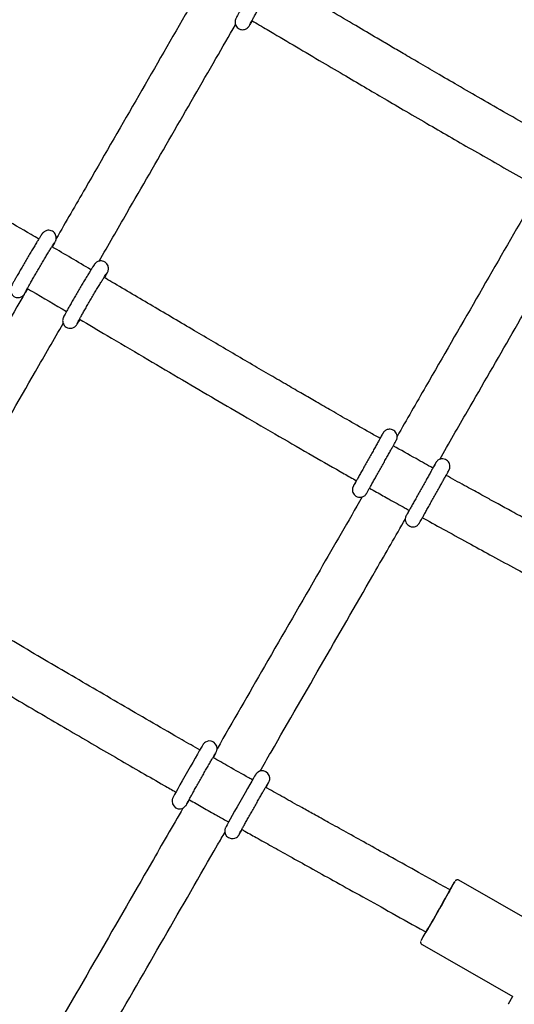
# Model space of a CAD drawing. Units: millimetres. Extents: x 0.084 to 0.351, y 0.011 to 0.273.
# Drawn here: x 0.167 to 0.17, y 0.072 to 0.078 of the extents above; entities that cross this region are included whole.
import ezdxf

# ---------------------------------------------------------------- set-up
doc = ezdxf.new("R2010")
doc.units = ezdxf.units.MM
doc.layers.add('FORMAT', color=7, linetype='Continuous')
doc.styles.add('SLDTEXTSTYLE1', font='TXT', dxfattribs={"width": 0.75})
doc.dimstyles.new('SLDDIMSTYLE0', dxfattribs={"dimtxt": 0.0035, "dimasz": 0.003302, "dimexe": 0, "dimexo": 0.0625, "dimgap": 0.000875, "dimtad": 1, "dimlfac": 50, "dimrnd": 1e-09, "dimzin": 12, "dimdsep": 46, "dimtxsty": 'SLDTEXTSTYLE1', "dimsah": 1, "dimcen": 0.09, "dimadec": 0, "dimazin": 3, "dimtfac": 1, "dimtofl": 0, "dimtmove": 0, "dimatfit": 3, "dimfxl": 1, "dimfrac": 2, "dimtolj": 1, "dimtzin": 12, "dimarcsym": 0})

# ---------------------------------------------------------------- blocks, each defined once
blk = doc.blocks.new('_D')
at = {"layer": 'FORMAT', "color": 7, "transparency": 16777216}
for p, q in [((0.1972484664288925, 0.2703447911664068), (0.0872396235977826, 0.2703447911664068)), ((0.0882396235977826, 0.2703447911664068), (0.08823962359778262, 0.0111831958608444)), ((0.1469662664288925, 0.0111831958608444), (0.08723962359778262, 0.0111831958608444))]:
    blk.add_line(p, q, dxfattribs=at)
for points in [[(0.0882396235977826, 0.2703447911664068), (0.08773162359778261, 0.2670427911664067), (0.0887476235977826, 0.2670427911664067)], [(0.08823962359778262, 0.0111831958608444), (0.08874762359778261, 0.0144851958608444), (0.08773162359778262, 0.0144851958608444)]]:
    blk.add_solid(points, dxfattribs=at)
at = {"layer": 'FORMAT', "color": 7, "transparency": 16777216, "char_height": 0.0035, "attachment_point": 1, "rotation": 90.00000000000041, "style": 'SLDTEXTSTYLE1'}
for s, insert in [('m', (0.08372788668320369, 0.1396983038705761)), ('12,96', (0.08372788668320377, 0.1280608033833082))]:
    blk.add_mtext(s, dxfattribs=dict(at, insert=insert))
blk = doc.blocks.new('_D_1')
at = {"layer": 'FORMAT', "color": 7, "transparency": 16777216}
for p, q in [((0.1972484664288931, 0.2403447911664062), (0.09923962359778254, 0.2403447911664062)), ((0.1002396235977825, 0.03915874425050352), (0.1002396235977825, 0.2403447911664062)), ((0.1441209028663175, 0.03915874425050352), (0.09923962359778254, 0.03915874425050352))]:
    blk.add_line(p, q, dxfattribs=at)
for points in [[(0.1002396235977825, 0.2403447911664062), (0.09973162359778255, 0.2370427911664062), (0.1007476235977825, 0.2370427911664062)], [(0.1002396235977825, 0.03915874425050352), (0.1007476235977825, 0.04246074425050352), (0.09973162359778255, 0.04246074425050352)]]:
    blk.add_solid(points, dxfattribs=at)
at = {"layer": 'FORMAT', "color": 7, "transparency": 16777216, "char_height": 0.0035, "attachment_point": 1, "rotation": 90, "style": 'SLDTEXTSTYLE1'}
for s, insert in [('m', (0.09572788668320367, 0.1396983038705761)), ('10,06', (0.09572788668320367, 0.1280608033833082))]:
    blk.add_mtext(s, dxfattribs=dict(at, insert=insert))
blk = doc.blocks.new('_D_3')
at = {"layer": 'FORMAT', "color": 7, "transparency": 16777216}
for p, q in [((0.1440228091940384, 0.04127414752734609), (0.1440228091940384, 0.2598014965232986)), ((0.3219941321749961, 0.1406577610166004), (0.3219941321749961, 0.2598014965232986)), ((0.3219941321749961, 0.2588014965232986), (0.1440228091940384, 0.2588014965232986))]:
    blk.add_line(p, q, dxfattribs=at)
for points in [[(0.1440228091940384, 0.2588014965232986), (0.1473248091940384, 0.2582934965232986), (0.1473248091940384, 0.2593094965232986)], [(0.3219941321749961, 0.2588014965232986), (0.3186921321749961, 0.2593094965232986), (0.3186921321749961, 0.2582934965232986)]]:
    blk.add_solid(points, dxfattribs=at)
at = {"layer": 'FORMAT', "color": 7, "transparency": 16777216, "char_height": 0.0035, "attachment_point": 1, "style": 'SLDTEXTSTYLE1'}
for s, insert in [('8,90', (0.2514309776195143, 0.2633132334378775)), ('m', (0.2604823666804288, 0.2633132334378774))]:
    blk.add_mtext(s, dxfattribs=dict(at, insert=insert))

msp = doc.modelspace()

# ---------------------------------------------------------------- linework, layer by layer
at = {"color": 7, "linetype": 'Continuous', "lineweight": 25}
for p, q in [((0.1707197484440812, 0.07208338276025819), (0.1701202139048677, 0.07242664673225202)), ((0.1700609287487683, 0.07236266557612095), (0.1700198011514432, 0.07238559586124428)), ((0.1698639717387105, 0.07210610132797508), (0.1699019195991569, 0.07208494387369983)), ((0.1698767461740499, 0.0720014133092354), (0.1704765608225252, 0.07165798896046338)), ((0.1704747468502106, 0.07165902755173893), (0.1704458861505832, 0.07160903935364232)), ((0.1704458861505832, 0.07160903935364232), (0.1704452157056343, 0.07160782711686337))]:
    msp.add_line(p, q, dxfattribs=at)
at = {"color": 7, "linetype": 'Continuous', "lineweight": 25, "flags": 128}
for points in [[(0.1684965586815575, 0.07323621625234682), (0.1685000607344267, 0.07324255047782616), (0.1685083953538972, 0.07325780367554661), (0.1685140874766466, 0.07326847568197505), (0.1685161988327251, 0.07327264183777285), (0.1685180682507198, 0.07327676860249369), (0.1685191411571275, 0.07327959340617442), (0.1685205227769178, 0.07328426680413486), (0.1685219537944219, 0.07329525144292506), (0.1685196319438455, 0.0733113056554363), (0.1685119976471126, 0.07332617775266517), (0.168500025128405, 0.07333761169209477), (0.1684829168137658, 0.073345019976268), (0.1684682329610682, 0.07334610045925356), (0.1684560902203301, 0.07334365970316842), (0.1684464509194601, 0.07333925655629726), (0.1684393038530929, 0.07333412971673724), (0.1684347395555278, 0.0733296770321781), (0.168432575189696, 0.07332712181617625), (0.1684312078379651, 0.07332532480851474), (0.1684298718735559, 0.07332342206608691), (0.1684278567137611, 0.07332032151993853), (0.1684227023239388, 0.07331185842397173), (0.1684151871403936, 0.07329913578848322), (0.1684046384511989, 0.07328102454612356), (0.1683918715295344, 0.0732589176544707), (0.1683772075918506, 0.07323337652630599), (0.1683610794250611, 0.0732051564446171), (0.1683439819944111, 0.0731751240105957), (0.1683264465343932, 0.07314421258576546), (0.1683090203361318, 0.07311338700905572), (0.1682922484961226, 0.07308361149763663), (0.1682766545670011, 0.07305581541526499), (0.1682627223287007, 0.07303086080089807), (0.168250877584839, 0.07300950958472008), (0.1682414649174457, 0.07299238069853575), (0.1682346944929069, 0.07297984694736911), (0.1682302218068973, 0.07297114296660273), (0.1682285947955335, 0.07296748972886344), (0.1682275066381249, 0.07296458622674687), (0.1682260925730591, 0.07295966064660826), (0.1682247754093938, 0.07294816298268911), (0.1682277567537537, 0.07293121623407497), (0.1682357781795137, 0.07291692466824488), (0.1682482188423683, 0.07290584766958982), (0.1682651451708986, 0.07289914302687364), (0.1682796046498132, 0.07289843542974944), (0.1682915424426759, 0.07290109045460749), (0.1683009733285067, 0.0729055988695965), (0.1683079157867048, 0.07291073122159676), (0.1683122425164074, 0.07291503651738553), (0.1683142893654144, 0.07291747983252965), (0.1683156348449391, 0.07291926062979819), (0.1683169906060283, 0.0729212038613527), (0.1683190725327957, 0.0729244242876684), (0.1683250543309488, 0.07293429166155814), (0.1683329269695266, 0.07294765632456271), (0.1683387452867071, 0.07295763798013989), (0.1683387452867071, 0.07295763798013989)], [(0.1688447172233447, 0.07303930750869712), (0.1688475323633898, 0.07304439676504001), (0.168856015661567, 0.07305990869028628), (0.1688618507271766, 0.07307082591486523), (0.1688639846876268, 0.07307500775284499), (0.1688654967209019, 0.0730782255605489), (0.1688665266093249, 0.07308071004138811), (0.1688678876273529, 0.07308469120906995), (0.1688695076563009, 0.0730921669737907), (0.168869887661628, 0.0731021139991822), (0.1688658743120985, 0.07311890639657341), (0.1688578330677537, 0.07313173508861548), (0.1688449274403346, 0.07314240343635468), (0.1688282027505837, 0.07314839565212904), (0.168813980421437, 0.07314871993503495), (0.1688022653600305, 0.07314584404202074), (0.1687930599013132, 0.07314123092165647), (0.1687863391026783, 0.0731361026251196), (0.1687822682778167, 0.07313196773414399), (0.168780335308921, 0.07312963400261073), (0.1687790089235479, 0.07312786525761235), (0.1687776266561761, 0.0731258703519984), (0.1687754569001201, 0.07312249455118189), (0.1687697206978503, 0.07311302114277195), (0.1687618538713532, 0.07309966694268254), (0.1687509818655355, 0.07308097337395433), (0.1687379240483874, 0.07305834139982563), (0.1687230251387103, 0.07303237268587381), (0.1687067288971233, 0.07300384196312519), (0.1686895367556042, 0.07297362759228224), (0.1686719833962395, 0.072942669448214), (0.1686546168386198, 0.07291193411221138), (0.1686379804344343, 0.0728823831803114), (0.1686225931127467, 0.07285493828490984), (0.168608931625712, 0.07283044942733255), (0.1685974119304395, 0.0728096613741852), (0.1685883643370083, 0.07279316755404301), (0.1685819685541894, 0.0727812830076831), (0.1685775800674785, 0.0727725694823504), (0.1685764499116147, 0.07276992423866775), (0.1685752981590825, 0.07276674679476174), (0.1685737989318529, 0.07276106882589069), (0.1685728147424631, 0.07274964066380217), (0.1685765200835374, 0.07273212363577575), (0.168584783130064, 0.07271857405777195), (0.1685976268405734, 0.07270784813376537), (0.168614379663628, 0.07270176024407868), (0.168628634489905, 0.07270138415031423), (0.168640380398842, 0.07270423018244557), (0.1686496170119718, 0.07270882939650694), (0.1686563684733061, 0.07271395888432175), (0.1686604745396793, 0.07271811793250187), (0.1686624224635258, 0.07272046611220626), (0.1686637512194618, 0.07272223619595548), (0.1686651294822433, 0.07272422342833039), (0.1686672860153002, 0.07272757596402658), (0.1686730238228709, 0.07273704946184058), (0.1686808798938179, 0.07275038435694163), (0.1686867640822384, 0.0727604786347145), (0.1686867640822384, 0.0727604786347145)], [(0.1700603332527552, 0.07236299758903342), (0.1700607587427346, 0.07236368358556253), (0.1700630778267377, 0.07236715042687984), (0.1700618151438012, 0.07236435947074005), (0.1700570258792283, 0.07235543269531897)], [(0.1700846264914723, 0.07240323835804553), (0.1700905143410118, 0.07241417599644744), (0.1700924789687621, 0.07241805441261934)], [(0.1700570258792283, 0.07235543269531897), (0.1700489193468623, 0.0723407602435379), (0.170037849841067, 0.07232098337194594), (0.1700243011523631, 0.07229696642473159), (0.1700088654234607, 0.07226975905773424), (0.1699922172697818, 0.07224055036344709), (0.1699750842955288, 0.07221061690196937), (0.1699582152938898, 0.0721812669092043), (0.1699423475211826, 0.07215378312067267), (0.1699281744752169, 0.07212936670981508), (0.1699163155861109, 0.07210908479094902), (0.1699072891442239, 0.07209382378125234), (0.1699014896483801, 0.07208425066007924), (0.169899170564377, 0.07208078381876194), (0.1699004332473135, 0.07208357477490174), (0.1699013236048889, 0.07208527616440939)]]:
    msp.add_lwpolyline(points, dxfattribs=at)
at = {"color": 7, "linetype": 'Continuous', "lineweight": 25}
for centre, radius, start, end in [((0.1590947968475279, 0.07847002068343302), 0.01255317503210055, 329.1281708172485, 331.0997185822115), ((0.1713599360129785, 0.07162249046501373), 0.001496765381476247, 147.8429028848017, 150.3260824554047), ((0.1709005136497826, 0.07150276470393145), 0.001157588255062876, 149.7594625430282, 152.975912449194)]:
    msp.add_arc(centre, radius, start, end, dxfattribs=at)
for points, knots in [([(0.1689179449173551, 0.0783764837331736), (0.1689193569743422, 0.07837899948909166), (0.1689245791347634, 0.07838830342023984), (0.168930953838229, 0.07840002067417856), (0.1689359845779315, 0.07840966851610529), (0.1689385674787991, 0.07841505979407545), (0.168940600217551, 0.07842015061304847), (0.1689424898512777, 0.07842642222621714), (0.1689438503790773, 0.07843581099052394), (0.1689429193574374, 0.07844797061499643), (0.1689381227116961, 0.07846153135821984), (0.1689283982319246, 0.07847438636001766), (0.1689144638085592, 0.0784837779051672), (0.1688990351005603, 0.07848782986674081), (0.1688850091642684, 0.0784872071446445), (0.168873767393541, 0.0784837884144435), (0.1688651970365454, 0.07847900853734704), (0.1688593571678985, 0.07847423279459279), (0.168855833993721, 0.07847059964533802), (0.1688532839187932, 0.07846758284187744), (0.1688507419902404, 0.0784642137698651), (0.168847111513479, 0.07845897315954625), (0.1688409914870769, 0.07844956710962181), (0.1688312599895001, 0.07843406016661396), (0.1688190227134758, 0.0784141613299586), (0.1688044361692362, 0.07839011988008057), (0.1687882170852719, 0.07836312000854463), (0.1687708144382125, 0.07833391309538668), (0.1687527489631042, 0.07830337453235595), (0.1687345738828915, 0.07827244010920237), (0.1687168505105039, 0.07824206524928917), (0.1687001262318422, 0.07821318809650096), (0.1686849143221351, 0.07818669325098199), (0.1686716716388525, 0.07816337812654303), (0.1686607770276044, 0.07814389202907832), (0.1686524635632958, 0.07812868654083735), (0.168647706319936, 0.07811939757901404), (0.168645148591782, 0.07811411598853882), (0.168642850370353, 0.07810788285835218), (0.1686409372239189, 0.07810036147469883), (0.1686401920995317, 0.07808942696863597), (0.1686427022192238, 0.07807622133713811), (0.1686495114054355, 0.0780627313077217), (0.1686610585222987, 0.07805110314412012), (0.1686759447436192, 0.07804387077223857), (0.1686909854326588, 0.0780419088676764), (0.1687038880722143, 0.07804384820957286), (0.1687140676699195, 0.07804796300108174), (0.1687215415448303, 0.07805291135970147), (0.1687263463800338, 0.07805728686142221), (0.1687293033514936, 0.07806052634519894), (0.1687318057625902, 0.0780636245560512), (0.1687347073753973, 0.07806762357475051), (0.1687392247502366, 0.07807436067741111), (0.1687460813117529, 0.07808504795119076), (0.1687527678425855, 0.07809585308956982), (0.1687557203114292, 0.07810062414876534)], [0, 0, 0, 0, 0.01192276657387111, 0.0440935460008725, 0.07703919458571663, 0.09556411700016271, 0.1036832342031254, 0.110475065616514, 0.119493537250184, 0.1301835958502166, 0.1432308440818246, 0.1574814556489432, 0.1725477693891552, 0.187267162840505, 0.1993231075900195, 0.2096796012622653, 0.2185895806066682, 0.2259614562807064, 0.2315905608517062, 0.2375867056869149, 0.247619645521005, 0.2661053331795342, 0.2977908749073431, 0.3285897558872737, 0.3610732209834156, 0.3930818604081153, 0.4249210357369225, 0.4566885578857612, 0.4884235619316501, 0.520146299087211, 0.5518701994023621, 0.5836049832272668, 0.6153675078365888, 0.6471859221513229, 0.6791191584756852, 0.7113230719505155, 0.744395807786923, 0.7635273063462426, 0.7707448442998159, 0.777738864918665, 0.7884416941565486, 0.8004052792140383, 0.8135472169073859, 0.8282904112107283, 0.8433978988333755, 0.8569071684063622, 0.8682246008165514, 0.8779929446292873, 0.8863434635194014, 0.8928981325303301, 0.8983536805138035, 0.9053326353156668, 0.9184962226634413, 0.9438180748415349, 0.975192609178363, 1, 1, 1, 1]), ([(0.1687370963311248, 0.0780745107738513), (0.1687370860405815, 0.07807448800382558), (0.1687370480306441, 0.07807440389871725), (0.1687387505935379, 0.07807785554376194), (0.168742728109866, 0.0780853250241604), (0.1687499648955396, 0.07809852191931713), (0.1687602918324597, 0.07811693605094802), (0.1687732799367039, 0.07813977513780049), (0.1687883584943995, 0.07816601155597663), (0.1688049859463057, 0.07819469956978395), (0.1688226017408854, 0.07822486931102524), (0.1688406297983235, 0.07825553341449222), (0.1688584847275417, 0.07828569594946634), (0.1688755886965779, 0.07831438060736748), (0.1688913808441185, 0.07834064871994545), (0.1689053505778706, 0.07836364820430639), (0.1689169665951132, 0.07838252419565399), (0.1689255290912714, 0.07839611271730929), (0.1689300392559318, 0.07840309515921944), (0.1689321319948112, 0.07840603473272796), (0.1689318206393039, 0.07840563052353361), (0.1689317696776749, 0.07840556436392344)], [0, 0, 0, 0, 0.01293937591427433, 0.0477938683864566, 0.0959661966161807, 0.153281048766346, 0.2143877040219145, 0.2768153045941582, 0.3397345160246572, 0.4028626802151934, 0.4660874521832155, 0.5293548985721432, 0.5926323568334743, 0.6558843252685653, 0.7190755315161069, 0.7821464733580644, 0.8449728215585639, 0.9072382065246154, 0.9594924482780218, 0.9933698593000969, 1, 1, 1, 1]), ([(0.1707403526890365, 0.07731635869359282), (0.1706918003810556, 0.07734368525886742), (0.1705898890852251, 0.07740104372015472), (0.1704320566323419, 0.07749090077932638), (0.1702709411520248, 0.07758332910976881), (0.1701169463223286, 0.07767232150963405), (0.1699792872526043, 0.0777523104801946), (0.1698591839536645, 0.07782238857785315), (0.1697564331467475, 0.07788252438359053), (0.1696654406028278, 0.07793589669171677), (0.1695610299781878, 0.07799724427232546), (0.1694314256862985, 0.07807354127624905), (0.1692707691443928, 0.07816828092176845), (0.1690963855870918, 0.07827122043070078), (0.1689759217933597, 0.0783422829557365), (0.1689145255507192, 0.0783785010748457)], [0, 0, 0, 0, 0.07911565687045607, 0.1660637660175954, 0.2579048037195621, 0.342888717296422, 0.4186492098111697, 0.4840161737034872, 0.5403778546424194, 0.5877403155257789, 0.6338449762462953, 0.7123786367701858, 0.8013524323409097, 0.898756183197559, 0.9999999999999999, 0.9999999999999999, 0.9999999999999999, 0.9999999999999999]), ([(0.168379949085926, 0.07825861143459034), (0.1683571186752679, 0.07821904763160643), (0.1682274117337227, 0.07799427288016672), (0.1679846381390351, 0.07757355778496991), (0.1677005331195005, 0.07708121492943848), (0.1675235185849642, 0.07677445050724795), (0.1674591891156598, 0.07666296817879013)], [0, 0, 0, 0, 0.07668273420717858, 0.4356593962452653, 0.7949110131461057, 1, 1, 1, 1]), ([(0.1687523041523164, 0.07810263837370676), (0.1687858930297, 0.07808283776073591), (0.1688767982419946, 0.07802924921994832), (0.1690249615824689, 0.07794176536816164), (0.1691919881565944, 0.07784321158532533), (0.1693488817932414, 0.07775075831396307), (0.1694922227571264, 0.07766647613575932), (0.1696307243124661, 0.07758525957131598), (0.1697742350547612, 0.07750139308349019), (0.1699227350228494, 0.0774150044421828), (0.1700737305033173, 0.07732765359023347), (0.1702239259806115, 0.07724129414768441), (0.1703781199668044, 0.0771533501350575), (0.1704990461430214, 0.07708478618248013), (0.170568708773922, 0.07704579960557484), (0.1705855294679027, 0.07703638593183038)], [0, 0, 0, 0, 0.05515710536682539, 0.1492776407996509, 0.2434150354215227, 0.3295145558302317, 0.4069031261014548, 0.4786502860270305, 0.5566452501734163, 0.6420362091860592, 0.7216683034956737, 0.8033898024196255, 0.8870902828200038, 0.9727368924259847, 1, 1, 1, 1]), ([(0.1677426983184082, 0.07651402671585471), (0.1678038839600021, 0.0766200607367416), (0.167965368205871, 0.07689991109792638), (0.1682228541513162, 0.0773461246777694), (0.168462017384294, 0.07776058352347562), (0.1686008536762794, 0.07800117913522076), (0.1686438077957735, 0.07807561624751233)], [0, 0, 0, 0, 0.1995388763236572, 0.5266331139996895, 0.8535465223462118, 0.9999999999999999, 0.9999999999999999, 0.9999999999999999, 0.9999999999999999]), ([(0.1673441545116149, 0.07666023788878006), (0.1673275267877131, 0.07666998789056538), (0.1672460721016985, 0.07671775049107267), (0.1671035221978154, 0.07680093303628799), (0.1669155906961454, 0.07691041757984349), (0.1667262039451389, 0.07702039960955155), (0.1665213368228421, 0.0771390289412471), (0.1662971450204215, 0.07726841073546739), (0.1660557544878565, 0.07740722449063456), (0.1658058041827311, 0.0775503466189307), (0.1656322640913301, 0.0776494936329491), (0.1655422040572297, 0.07770067038174358), (0.1655372660709778, 0.0777034763998013)], [0, 0, 0, 0, 0.02771855295993597, 0.1357856337683996, 0.2373161926414151, 0.3404512682716048, 0.450675721538998, 0.5776926095639408, 0.7126174288452821, 0.8510414436902403, 0.9918326113185291, 1, 1, 1, 1]), ([(0.170616606162621, 0.07692824546365186), (0.1705982595701283, 0.07689641998335614), (0.1704729580820892, 0.07667906190772515), (0.1702346337776089, 0.07626563688114668), (0.1699511864283956, 0.0757739290554585), (0.1697748590732771, 0.07546803114841075), (0.1697112352323131, 0.07535765462869176)], [0, 0, 0, 0, 0.06266661649791823, 0.4279933889992203, 0.7936040177984712, 1, 1, 1, 1]), ([(0.1699929538126643, 0.07520561878637759), (0.1700540223677808, 0.07531156206914077), (0.1702154065072514, 0.07559153537928077), (0.1704728539230864, 0.07603814180886787), (0.17071763033361, 0.07646276013592423), (0.1708619919744957, 0.07671318239003735), (0.1709104425673706, 0.07679722900107894)], [0, 0, 0, 0, 0.1955502960023841, 0.5167752238999117, 0.837820304963009, 1, 1, 1, 1]), ([(0.1674345683083195, 0.0766072394105975), (0.1674377531552443, 0.07661303458196128), (0.1674443856760044, 0.07662510316650765), (0.167450716553569, 0.07663719459480553), (0.1674541910342489, 0.07664444241116293), (0.1674569383211927, 0.0766508969448219), (0.1674592676561559, 0.07665982831747983), (0.1674601220123037, 0.07667017663099132), (0.1674581568108521, 0.07668274026025815), (0.1674521941642773, 0.07669606051368294), (0.1674413716094181, 0.0767081439636623), (0.1674267876383983, 0.07671621826578283), (0.1674115568831073, 0.07671895643740906), (0.1673982014672448, 0.07671748927968666), (0.1673875938473265, 0.0767136128561448), (0.1673797106606935, 0.07670870801950633), (0.1673745456254173, 0.07670421345916134), (0.1673712493670789, 0.0767007188604121), (0.1673684517538663, 0.07669732960906742), (0.1673650162911391, 0.07669267368106467), (0.167359843418957, 0.0766850375046342), (0.1673510902666794, 0.0766714260825062), (0.1673394154929321, 0.07665271823384652), (0.1673252992754697, 0.07662967666687752), (0.1673094922136629, 0.07660353623923936), (0.1672923747040213, 0.07657493504105713), (0.1672744428676575, 0.07654470473550846), (0.1672562388093373, 0.07651376040954332), (0.1672383210420551, 0.07648305184284585), (0.1672212408995672, 0.07645352364046047), (0.1672055215009214, 0.07642607996524213), (0.1671916355915516, 0.07640154216188062), (0.1671799832491174, 0.07638062018003275), (0.1671708413095024, 0.07636376748166618), (0.1671654201327864, 0.07635335658652227), (0.1671622644658942, 0.07634660753844996), (0.1671601437959518, 0.07634174827412862), (0.1671578243006962, 0.07633369302698667), (0.1671565880047532, 0.07632394954559693), (0.1671578019351021, 0.07631174372328521), (0.1671629092745952, 0.07629828436298935), (0.1671728039712047, 0.07628569572355828), (0.1671869114122785, 0.07627659385125805), (0.1672023132945279, 0.07627284522585089), (0.1672162020754427, 0.07627367076003871), (0.1672273134982649, 0.0762772040852238), (0.1672357222337947, 0.07628202151302581), (0.1672413749116032, 0.07628669686824306), (0.167244909958639, 0.07629033565888739), (0.1672477659650965, 0.0762937162323641), (0.1672509003009761, 0.07629789427233606), (0.1672555666379096, 0.0763046901365535), (0.16726252830343, 0.0763153658435249), (0.1672694202150774, 0.07632640428028885), (0.1672725143473332, 0.07633136000012275)], [0, 0, 0, 0, 0.03026987737340226, 0.06303775183796217, 0.09034918490497404, 0.1049677870606621, 0.1124370030486718, 0.1226439774923194, 0.1337797734224565, 0.1467187009090152, 0.1613863679505629, 0.1765695836891474, 0.1906022340354581, 0.2022751261358804, 0.2123651700138, 0.2210670766189846, 0.2280970075702328, 0.2341727537764537, 0.2421440721090301, 0.256469489318191, 0.2850698829660963, 0.3165357336493423, 0.349816148790498, 0.3821615688175521, 0.4142204812224719, 0.4461662752177321, 0.4780611174900733, 0.509934477483333, 0.5418047028319596, 0.573683552928552, 0.6055882437931099, 0.637546683105896, 0.6696133958501209, 0.7019216093206351, 0.7349152190194682, 0.7528623029986257, 0.7680282383918344, 0.7755193463103329, 0.7848172974889815, 0.7959924303954409, 0.8086812010617151, 0.8231086147190217, 0.8382648842471336, 0.8528856951444451, 0.8649135442032402, 0.8752792753997749, 0.8842358496148179, 0.8916255295905258, 0.8977032011993035, 0.9050255808781363, 0.9181759155016825, 0.942351543438308, 0.9741186541460395, 1, 1, 1, 1]), ([(0.1672538060693902, 0.07630629691318833), (0.1672538178739523, 0.0763063240619759), (0.1672538547393897, 0.07630640884715692), (0.167255832705152, 0.07631047074480171), (0.1672601951428748, 0.07631876983450175), (0.1672678233139862, 0.0763328115338039), (0.1672784945990978, 0.07635198018698253), (0.1672917615349949, 0.07637543781445537), (0.1673070541275493, 0.07640215113998895), (0.1673238237197257, 0.07643115706805907), (0.1673415037259791, 0.07646147245408252), (0.1673595137442871, 0.07649210112545937), (0.1673772662290196, 0.0765220437272214), (0.167394183963609, 0.0765503263841183), (0.167409705489609, 0.07657601401647866), (0.167423328681686, 0.07659826990855695), (0.1674344895243225, 0.07661620948886115), (0.1674424740854104, 0.07662862986146418), (0.1674461613379819, 0.07663422655355881), (0.1674478553346625, 0.07663644986472284), (0.167447471731747, 0.07663597767894673), (0.1674474614921648, 0.07663596507480627)], [0, 0, 0, 0, 0.01732308063575224, 0.05409967288171767, 0.1038083629558621, 0.1618709103145478, 0.2234638582443693, 0.2863421487307992, 0.3497204396511814, 0.4133173360896195, 0.4770160938901734, 0.5407583073089722, 0.6045053651243466, 0.6682149556320853, 0.731841532751158, 0.7953046361963766, 0.8584310598206497, 0.9207668917070448, 0.9699117539454151, 0.9991968489987865, 1, 1, 1, 1]), ([(0.1676890408060198, 0.07645779004166742), (0.1676455017219348, 0.07648343002003248), (0.1675593725903189, 0.07653415109323933), (0.1674731094911384, 0.07658467031301164), (0.1674304531979037, 0.07660965159322382)], [0, 0, 0, 0, 0.5055093818794614, 1, 1, 1, 1]), ([(0.1677793706429895, 0.0764046447921269), (0.1677823904615345, 0.07641012253211638), (0.1677888934140937, 0.07642191843400654), (0.1677958079965903, 0.07643527076289879), (0.1677990864769089, 0.07644162321520784), (0.1678023905198758, 0.0764504030076142), (0.1678044521585147, 0.07645912946703498), (0.1678048200660099, 0.07647041840001405), (0.1678019617664368, 0.07648345551252671), (0.1677947897025842, 0.07649675670491571), (0.1677824420955949, 0.07650845389860257), (0.1677668639229277, 0.07651515073574144), (0.1677515715192288, 0.07651629039497856), (0.1677391626799564, 0.0765138384423658), (0.1677294435522151, 0.07650945729059272), (0.1677224911001439, 0.07650451532850952), (0.1677181149965072, 0.07650038807819014), (0.1677151072682406, 0.07649703893301298), (0.1677123055463502, 0.07649349716794064), (0.1677084298803612, 0.07648808829943501), (0.1677022403897752, 0.07647876325933445), (0.1676922715963562, 0.07646307020281884), (0.1676799160269855, 0.07644313549301357), (0.1676652326768198, 0.07641905754210208), (0.1676489557654825, 0.07639204495785815), (0.1676315197500457, 0.0763628248040754), (0.167613440181582, 0.07633226309613336), (0.1675952670387576, 0.07630129038997996), (0.167577559032804, 0.07627085905105589), (0.1675608605842017, 0.0762419044440099), (0.1675456815568808, 0.0762153092365785), (0.1675324725794803, 0.07619186187708164), (0.1675216074726055, 0.07617221370560087), (0.1675132855813504, 0.0761567253393363), (0.1675086233735253, 0.07614742664638322), (0.1675058999159947, 0.07614144177688534), (0.1675036455383747, 0.0761349443143343), (0.1675018390907707, 0.07612659234398915), (0.1675016148375076, 0.07611531220196854), (0.1675048265536767, 0.07610200149746017), (0.1675124706547746, 0.07608869779368338), (0.1675251395951647, 0.0760773919665604), (0.1675407183686033, 0.07607118364216536), (0.1675557899700811, 0.07607037741020808), (0.1675679995267511, 0.0760730135940372), (0.1675775331238232, 0.076077484523988), (0.1675842915044295, 0.07608241501203834), (0.1675885186005293, 0.07608646429825502), (0.167591488886448, 0.07608980514606183), (0.1675943159588281, 0.07609341302649887), (0.1675982177047984, 0.07609888836758633), (0.1676046388715729, 0.0761086172927749), (0.1676116339807124, 0.07611958270806712), (0.1676164444813137, 0.0761273380921461), (0.167617304610894, 0.07612872477428276)], [0, 0, 0, 0, 0.02836393302541659, 0.06107960068021701, 0.09594433855278717, 0.1057943225692533, 0.1143928344508462, 0.1250685736352682, 0.1367161617798507, 0.1501983873589285, 0.1650912208854141, 0.1815555879711099, 0.1946463583727225, 0.205742468247347, 0.2153517589577521, 0.2236070588215181, 0.2300737546265725, 0.2364062959655031, 0.2460987821237297, 0.2633464687945031, 0.2962350261995089, 0.3273325777289747, 0.3601383481103536, 0.3923543660090251, 0.4243633211204822, 0.456285280943891, 0.488167820389372, 0.5200354446931295, 0.5519043902377226, 0.5837863109781704, 0.6157014539854696, 0.6476836019104243, 0.679803533533837, 0.7122491253910453, 0.7457526476848003, 0.7633537372554983, 0.7716965717910738, 0.7794661009041599, 0.790476056715461, 0.8024793537305701, 0.8161318221625933, 0.8310880932330633, 0.8472296527565772, 0.8601386026787492, 0.8711202538525099, 0.8806297334972414, 0.8887936427450278, 0.8951644260408983, 0.9016019122732652, 0.911787930318543, 0.9298624259757793, 0.9621720895393059, 0.9932362746746092, 1, 1, 1, 1]), ([(0.1675986446940735, 0.0761037571627414), (0.1675986564986355, 0.07610378431152899), (0.1675986933640729, 0.07610386909670999), (0.1676006713298352, 0.07610793099435478), (0.1676050337675581, 0.07611623008405481), (0.1676126619386695, 0.07613027178335699), (0.167623333223781, 0.07614944043653558), (0.1676366001596782, 0.07617289806400844), (0.1676518927522326, 0.07619961138954201), (0.167668662344409, 0.07622861731761213), (0.1676863423506623, 0.0762589327036356), (0.1677043523689703, 0.07628956137501243), (0.1677221048537029, 0.07631950397677448), (0.1677390225882923, 0.07634778663367138), (0.1677545441142922, 0.07637347426603172), (0.1677681673063692, 0.07639573015811), (0.1677793281490058, 0.07641366973841422), (0.1677873127100937, 0.07642609011101725), (0.1677909999626652, 0.07643168680311185), (0.1677926939593457, 0.07643391011427599), (0.1677923103564302, 0.07643343792849978), (0.1677923001168481, 0.07643342532435934)], [0, 0, 0, 0, 0.01732308063576214, 0.05409967288172314, 0.1038083629558579, 0.1618709103145346, 0.2234638582443639, 0.2863421487307779, 0.3497204396511565, 0.4133173360895919, 0.4770160938901496, 0.5407583073089406, 0.6045053651243089, 0.6682149556320384, 0.7318415327510992, 0.7953046361963073, 0.8584310598205779, 0.9207668917069639, 0.969911753945337, 0.9991968489987176, 1, 1, 1, 1]), ([(0.1695988089421762, 0.07534415521105527), (0.169575911904039, 0.07535710623273609), (0.1695081561191714, 0.07539543025672396), (0.169401260354799, 0.0754564802785428), (0.1692835147677069, 0.07552400120021575), (0.1691805408546745, 0.0755833408273703), (0.1690836288721046, 0.07563938171664601), (0.1689833900539948, 0.0756975364996883), (0.1688729784711271, 0.07576180144810234), (0.1687526438435457, 0.07583206265916101), (0.1686267062813556, 0.0759058081692792), (0.1684990933492375, 0.07598071553207125), (0.1683224906899332, 0.076084576979655), (0.168098907276055, 0.07621631796180152), (0.1678998219378471, 0.07633378988433094), (0.1677926725719154, 0.07639682035298143), (0.1677752611562586, 0.07640706259453998)], [0, 0, 0, 0, 0.03737996665717383, 0.1106129519462856, 0.1749293670483106, 0.2302656274256966, 0.2795121915060368, 0.3340296906607998, 0.3949687724023107, 0.4610857798542377, 0.5320870911494319, 0.6024076905264574, 0.6714196611216109, 0.8233140623959987, 0.9712891226784803, 0.9999999999999999, 0.9999999999999999, 0.9999999999999999, 0.9999999999999999]), ([(0.1672683934174508, 0.07633377217146778), (0.1672779947412864, 0.07632815325883192), (0.1673642817225328, 0.07627765615889706), (0.1674504325861395, 0.0762269510274742), (0.1675269972719908, 0.07618188795676421)], [0, 0, 0, 0, 0.1112719867696999, 1, 1, 1, 1]), ([(0.1672567781118536, 0.07631219118343704), (0.167155501671814, 0.0761366783968117), (0.16693380695743, 0.07575247988937575), (0.1666051015842615, 0.07518282133371337), (0.1663759694709062, 0.07478572055615496), (0.1662709046821798, 0.07460363647947824)], [0, 0, 0, 0, 0.3129009255974125, 0.6849419401360457, 1, 1, 1, 1]), ([(0.1676131865821135, 0.0761311507495999), (0.1676738469104285, 0.07609542192964337), (0.1678149060732511, 0.07601233834648927), (0.1680324693416175, 0.07588402288888073), (0.1682621679143706, 0.07574874607245112), (0.1684804284349209, 0.07562055498562291), (0.1687026942096054, 0.07549056167999897), (0.1689261269863565, 0.07536062784989753), (0.1691498040498679, 0.07523168231670432), (0.1693196507807036, 0.07513438698996054), (0.1694157558669946, 0.07508010407581922), (0.1694425815096998, 0.07506495218203349)], [0, 0, 0, 0, 0.09974669348250396, 0.2319503614276827, 0.3578990752490234, 0.4774701294701238, 0.5906073868012586, 0.7227265041923902, 0.8436569060457026, 0.9563602287902018, 1, 1, 1, 1]), ([(0.1665563148435714, 0.07445798975190979), (0.1665804410348943, 0.07449980226524058), (0.1667222247877559, 0.0747455242267912), (0.1669777015929783, 0.0751882773722782), (0.1672699774194221, 0.0756948014026419), (0.1674443244644405, 0.07599694545228766), (0.1675053263349091, 0.07610266191095998)], [0, 0, 0, 0, 0.07474129353019239, 0.4392363862410761, 0.8037957607691085, 1, 1, 1, 1]), ([(0.169442182139399, 0.07506517805466935), (0.1694419767920728, 0.07506480904920536), (0.1694381103603749, 0.07505786114075633), (0.1694321649607385, 0.07504715271045814), (0.1694256940803881, 0.07503545245946076), (0.1694232163896186, 0.0750309288697397), (0.1694221698751265, 0.07502895523360031), (0.1694215439436866, 0.07502773748671461), (0.1694207646653102, 0.07502610118160803), (0.1694193509130845, 0.07502283575484156), (0.169416495109609, 0.0750140778281362), (0.169415690358667, 0.07500145122879803), (0.1694192330812886, 0.07498668915643603), (0.1694266374128161, 0.07497360856309201), (0.1694391553181028, 0.07496218250554562), (0.1694548443135625, 0.07495578975514793), (0.1694701363059329, 0.0749549487877166), (0.1694824529129312, 0.07495763161187988), (0.1694920546529916, 0.07496218704025302), (0.1694991601223546, 0.07496745368126259), (0.1695039412491596, 0.07497231658328364), (0.1695067869682849, 0.07497601640393103), (0.1695080540960219, 0.07497788878146949), (0.169508683330582, 0.07497886775045205), (0.1695092545745789, 0.07497979302741561), (0.1695099781639173, 0.0749810107340157), (0.1695113564270659, 0.07498339281268009), (0.1695151242193813, 0.0749900099774076), (0.169522484470695, 0.07500303673193204), (0.1695326700957983, 0.07502112359201467), (0.1695451436424887, 0.0750433167039413), (0.1695595699141573, 0.0750690189671216), (0.1695755044659252, 0.0750974385220405), (0.1695924483788641, 0.07512768548592563), (0.169609868746083, 0.07515880854805973), (0.1696272168894009, 0.07518982743481789), (0.1696439462150955, 0.07521976484133655), (0.1696595296554777, 0.07524767751538779), (0.1696734775039534, 0.07527268855085101), (0.1696853508484781, 0.07529401008295374), (0.1696947880858729, 0.07531099603124783), (0.1697014861950065, 0.07532308961599835), (0.1697045936491706, 0.07532877912764932), (0.1697055580772172, 0.07533055581692123), (0.1697063555142717, 0.07533211988777164), (0.1697069770117585, 0.07533340532687487), (0.1697081784124856, 0.07533610374288373), (0.1697103360475906, 0.07534216557953918), (0.1697118911884251, 0.07535116454949807), (0.1697113687329662, 0.0753643584751543), (0.169706439884715, 0.07537874912833047), (0.1696958194124411, 0.07539219748241931), (0.1696817478473513, 0.07540129151349649), (0.1696662546720712, 0.07540503694549673), (0.1696522604699751, 0.07540413684767568), (0.1696411149595969, 0.07540050580092131), (0.169632587135942, 0.0753955182955455), (0.1696264817538558, 0.07539029397788743), (0.1696226597056323, 0.0753859345134363), (0.16962059607659, 0.07538309368749357), (0.1696196908999162, 0.07538173520175621), (0.1696191055518008, 0.07538081538754378), (0.1696185099853326, 0.07537984140829944), (0.1696177058849675, 0.07537847665058524), (0.1696159843184342, 0.07537548843203243), (0.169611404012767, 0.0753674209193466), (0.1696053339392872, 0.07535667626446238), (0.1696000339041122, 0.07534725777783856), (0.1695984138861054, 0.07534437890676993)], [0, 0, 0, 0, 0.001707010024550471, 0.03214085028505573, 0.06264975008537274, 0.09337947180618794, 0.1015545824558062, 0.105566927726782, 0.1075702315557255, 0.1098900284506728, 0.1160792902931128, 0.1308153066280622, 0.1418658516137307, 0.1546004590926516, 0.1688128327437282, 0.1845650737162688, 0.1970457232285622, 0.2075693995788506, 0.2165821685597413, 0.2241312446162392, 0.2301236691619345, 0.2341871452465703, 0.2361500005046551, 0.2378444687564872, 0.2403709078157643, 0.2457611334551547, 0.2609502577098299, 0.2903334191509577, 0.3215102170842156, 0.3520795319195967, 0.3825470959452087, 0.4129846453681473, 0.4434102628925951, 0.4738304863066521, 0.504248337741033, 0.5346656110887739, 0.565083478477615, 0.5955033457266855, 0.6259275048547492, 0.6563602056759279, 0.6868111661891956, 0.7173088085798528, 0.7479806008330138, 0.7605436367526847, 0.7637639547830818, 0.7658874403243847, 0.7680394619975321, 0.7731527055156839, 0.782153064226917, 0.7915028652804367, 0.8067437440575947, 0.8203102991882394, 0.8347686207788816, 0.8489051179928838, 0.8604517259196015, 0.8703218997380898, 0.8787225140568358, 0.8856354814844232, 0.8909100903956276, 0.8935904383485687, 0.8953277191894308, 0.8971327651462664, 0.9000625794365148, 0.9070107483785594, 0.9262311829324777, 0.9554807093859026, 0.9863921558882689, 0.9999999999999999, 0.9999999999999999, 0.9999999999999999, 0.9999999999999999]), ([(0.1696170845743502, 0.07537718446886783), (0.1696170962574804, 0.07537720688674517), (0.1696171803637661, 0.0753773682719529), (0.1696161038949801, 0.07537536249076741), (0.1696131954968517, 0.07537008212674669), (0.1696070406575204, 0.07535896032814811), (0.1695978173847013, 0.07534236364646803), (0.169586006980637, 0.0753211545322597), (0.1695720921295309, 0.07529620317133026), (0.1695565280029061, 0.07526832521891452), (0.1695398145778441, 0.07523841646357256), (0.1695224825441893, 0.07520742654350081), (0.1695050814278576, 0.07517633804705058), (0.1694881626695854, 0.07514613614247648), (0.1694722617671098, 0.07511777683269504), (0.1694578853678996, 0.07509216340565145), (0.1694454823655493, 0.07507009671055515), (0.1694354828494885, 0.0750523377446158), (0.1694281022117962, 0.07503928360552996), (0.1694247304484784, 0.07503333617213633), (0.1694234535180228, 0.07503116247592259), (0.1694236178695493, 0.07503143487279751), (0.1694236257738355, 0.0750314479733929)], [0, 0, 0, 0, 0.004615421564195061, 0.03322619519368837, 0.0798198343863722, 0.1367823645411784, 0.1958567621110661, 0.2553314416828042, 0.3149113368143403, 0.3745291074282095, 0.4341632494037558, 0.4938049091448502, 0.5534495029512109, 0.6130935467885497, 0.6727333446667093, 0.7323642433961762, 0.7919774665954292, 0.8515527074409358, 0.9110303132272161, 0.9701560265114171, 0.9985646905017261, 1, 1, 1, 1]), ([(0.1699476568251927, 0.07514843921946722), (0.1699106230975314, 0.07516901739790466), (0.1698230793477385, 0.07521766199886935), (0.169735799076047, 0.07526678198493851), (0.1696854410725891, 0.0752951226898926)], [0, 0, 0, 0, 0.4230310873014151, 1, 1, 1, 1]), ([(0.1697909952669744, 0.07486939736380836), (0.1697908755627137, 0.07486918225461352), (0.1697871002615729, 0.07486239801833285), (0.1697812386421423, 0.07485184016564217), (0.1697747612002154, 0.07484012822527664), (0.1697722850432641, 0.07483560736803396), (0.1697712384292692, 0.0748336335546313), (0.1697706125035384, 0.07483241581791646), (0.1697698332246262, 0.07483077951185536), (0.1697684194725745, 0.07482751408539894), (0.1697655636689474, 0.07481875615842347), (0.1697647589180973, 0.07480612955924885), (0.1697683016406948, 0.07479136748684406), (0.1697757059722292, 0.07477828689351221), (0.1697882238775137, 0.07476686083596193), (0.169803912872974, 0.0747604680855654), (0.1698192048653443, 0.0747596271181338), (0.1698315214723426, 0.07476230994229713), (0.1698411232124029, 0.07476686537067025), (0.169848228681766, 0.07477213201167984), (0.169853009808571, 0.07477699491370086), (0.1698558555276963, 0.0747806947343483), (0.1698571226554332, 0.07478256711188673), (0.1698577518899934, 0.0747835460808693), (0.1698583231339903, 0.07478447135783285), (0.1698590467233287, 0.07478568906443298), (0.1698604249864773, 0.07478807114309734), (0.1698641927787927, 0.07479468830782486), (0.1698715530301063, 0.07480771506234932), (0.1698817386552096, 0.0748258019224319), (0.1698942122019, 0.07484799503435856), (0.1699086384735687, 0.07487369729753886), (0.1699245730253366, 0.07490211685245779), (0.1699415169382755, 0.07493236381634287), (0.1699589373054944, 0.07496348687847702), (0.1699762854488122, 0.07499450576523513), (0.1699930147745069, 0.07502444317175384), (0.1700085982148891, 0.07505235584580502), (0.1700225460633648, 0.07507736688126829), (0.1700344194078895, 0.075098688413371), (0.1700438566452843, 0.0751156743616651), (0.1700505547544179, 0.07512776794641564), (0.170053662208582, 0.0751334574580666), (0.1700546266366285, 0.0751352341473385), (0.170055424073683, 0.07513679821818892), (0.1700560455711699, 0.07513808365729216), (0.1700572469718969, 0.07514078207330097), (0.170059404607002, 0.07514684390995652), (0.1700609597478365, 0.07515584287991535), (0.1700604372923776, 0.07516903680557165), (0.1700555084441264, 0.07518342745874776), (0.1700448879718525, 0.07519687581283659), (0.1700308164067626, 0.07520596984391374), (0.1700153232314827, 0.07520971527591416), (0.1700013290293862, 0.07520881517809251), (0.169990183519009, 0.07520518413133984), (0.1699816556953512, 0.07520019662595905), (0.1699755503132727, 0.0751949723083148), (0.1699717282650311, 0.07519061284383108), (0.1699696646360206, 0.07518777201794516), (0.1699687594592821, 0.07518641353209178), (0.1699681741114402, 0.07518549371836968), (0.1699675785424026, 0.07518451973451946), (0.1699667744844493, 0.07518315505283404), (0.1699650523323184, 0.0751801657845189), (0.1699604757658187, 0.0751721049747937), (0.1699543397835528, 0.07516124336624129), (0.1699489576808742, 0.07515167895927474), (0.1699472591714027, 0.07514866057839432)], [0, 0, 0, 0, 0.0009966353507959358, 0.03143245322706025, 0.06194333552056464, 0.0926750540837575, 0.1008506959587337, 0.1048633019551807, 0.1068667359604446, 0.1091866835976812, 0.1153763476234102, 0.1301133215167184, 0.1411645845758045, 0.1539000195599026, 0.1681133167426144, 0.183866581308606, 0.1963480418236908, 0.2068724020110506, 0.2158857566490229, 0.2234353232506438, 0.2294281371889675, 0.2334918773215938, 0.2354548601276188, 0.2371494384873814, 0.2396760417167289, 0.2450666176173789, 0.260256728873737, 0.2896417996566591, 0.3208206234836715, 0.3513919247380627, 0.3818614685708362, 0.4123009958505539, 0.4427285904564475, 0.4731507906014315, 0.5035706186126044, 0.5339898684995726, 0.5644097124662422, 0.594831556423094, 0.6252576925378275, 0.6556923709007234, 0.6861453101422417, 0.7166449342945724, 0.7473187196258069, 0.7598825719018028, 0.7631030991910916, 0.7652267227182167, 0.7673788842314887, 0.7724924600123891, 0.7814934035743077, 0.7908438121855252, 0.8060856813273806, 0.8196531180238482, 0.8341123791280204, 0.8482497949431346, 0.8597971531778444, 0.8696679683682791, 0.8780691285657877, 0.8849825452036363, 0.8902574968632192, 0.8929380189873541, 0.8946754127181434, 0.8964805759683391, 0.8994105806403149, 0.9063592010800728, 0.9255808845935733, 0.9548323117050798, 0.9857457668584466, 1, 1, 1, 1]), ([(0.1699661472194057, 0.07518185344889516), (0.1699661158339179, 0.07518179434994807), (0.1699660085611509, 0.07518159235507654), (0.1699642093145996, 0.07517828632786878), (0.1699599966663982, 0.07517065589278303), (0.1699524275853012, 0.07515700846287056), (0.1699420140539368, 0.07513828852750937), (0.169929229054843, 0.07511534544438042), (0.1699145349104368, 0.07508901019184261), (0.1698984051114482, 0.07506013121570332), (0.1698813546455085, 0.07502963065896354), (0.1698639243176491, 0.07499847593352513), (0.1698466666841673, 0.07496765466728969), (0.1698301279866776, 0.07493814246719606), (0.169814834277257, 0.07491087784717368), (0.1698012643239152, 0.07488671497256207), (0.1697898764145687, 0.0748664673803601), (0.1697809455862075, 0.0748506327990975), (0.1697755081867993, 0.07484101529687971), (0.1697727603230743, 0.07483624566562307), (0.1697728890727067, 0.07483645466278954), (0.1697729213759697, 0.07483650710014664)], [0, 0, 0, 0, 0.01501918153476257, 0.05133420804284172, 0.1041781722754687, 0.1624987770936598, 0.2218202400478476, 0.2813546970906069, 0.3409544620120387, 0.4005800768586775, 0.4602173534508159, 0.519859843418716, 0.5795038171124608, 0.6391455543922557, 0.6987813024627398, 0.7584050791645754, 0.8180045409510632, 0.877548265446864, 0.9369303534594942, 0.9841758353386737, 1, 1, 1, 1]), ([(0.1712139230117204, 0.07445571760324683), (0.1711505776465465, 0.07449038327745987), (0.1710310439039284, 0.07455579797303681), (0.1708619670373358, 0.07464790035608213), (0.1707134210974475, 0.07472874645641789), (0.1705846733832787, 0.07479882425744813), (0.1704752026060565, 0.07485847994817536), (0.1703858382223195, 0.07490726169600345), (0.1703156044450594, 0.07494567103142004), (0.1702593126173066, 0.07497650774954784), (0.1702076952640678, 0.07500482696218139), (0.1701534686128005, 0.07503463677451676), (0.170095171699512, 0.07506672861625757), (0.170054995412512, 0.07508896804915505), (0.1700347275054786, 0.0751001872730331)], [0, 0, 0, 0, 0.1612028589612645, 0.304192437749093, 0.4298375777522018, 0.5387727564154878, 0.6314466141337696, 0.7081644764099442, 0.7660639976216785, 0.8101527261167335, 0.8514493916733776, 0.8974949996472313, 0.9482888546268616, 1, 1, 1, 1]), ([(0.1695292281280069, 0.07501594728600319), (0.1695447542615518, 0.07500715335338784), (0.1695882794175345, 0.07498250089966015), (0.1696666130253037, 0.0749386742464767), (0.1697384575808598, 0.07489850972806596), (0.1697823048437001, 0.07487421281782056), (0.1697913954519134, 0.07486917547506468)], [0, 0, 0, 0, 0.1781655255790488, 0.4994599762505012, 0.896225831301378, 0.9999999999999999, 0.9999999999999999, 0.9999999999999999, 0.9999999999999999]), ([(0.1694807358227761, 0.07495777372736392), (0.1693880560959469, 0.07479698553706567), (0.1691749329605926, 0.0744272425046174), (0.1688552637748172, 0.07387262777138383), (0.1686265085820722, 0.07347572948472175), (0.1685217975626449, 0.0732940521916006)], [0, 0, 0, 0, 0.2944133364158578, 0.6770228559552706, 0.9999999999999999, 0.9999999999999999, 0.9999999999999999, 0.9999999999999999]), ([(0.1688062917838231, 0.07314683247593974), (0.1688303708931941, 0.07318861123283867), (0.168972082269499, 0.07343448931118617), (0.1692275133703948, 0.07387765944515495), (0.1695234729310908, 0.07439113607372487), (0.169701483103368, 0.07469996039007272), (0.1697661412943609, 0.07481213387642024)], [0, 0, 0, 0, 0.07375445542298471, 0.434062789681704, 0.7944360383082951, 1, 1, 1, 1]), ([(0.1698784531103679, 0.0748209050066334), (0.1698817613457402, 0.07481907037617774), (0.1699331815144075, 0.07479055456733899), (0.170039702765818, 0.0747319732823458), (0.1701911064171994, 0.07464896883193071), (0.1703469862006733, 0.07456389845338007), (0.1705050662363864, 0.07447781248305145), (0.1706770793031903, 0.0743842083123213), (0.170863697262446, 0.07428258386431484), (0.1709929291576477, 0.07421186916820646), (0.1710601237632042, 0.07417510079841176)], [0, 0, 0, 0, 0.008426510442714329, 0.130973930048481, 0.2708057933844107, 0.3930713979118974, 0.5265925997944206, 0.6718216243800336, 0.8293624304779877, 1, 1, 1, 1]), ([(0.1684097054915848, 0.07328579535440927), (0.1683700552378535, 0.07330848289276407), (0.1682033840430495, 0.07340385073455348), (0.1679136466368824, 0.07357162815537062), (0.1675430619991741, 0.07378810364128816), (0.1671709743902713, 0.07400677567878836), (0.1668531957358642, 0.07419409074738513), (0.1666559240668415, 0.07431006497132174), (0.1665868874921179, 0.07435065094708035)], [0, 0, 0, 0, 0.06489963684927488, 0.272807838489815, 0.4757255231945223, 0.674821342304574, 0.8862014965871918, 1, 1, 1, 1]), ([(0.1664249642645096, 0.07407465907532265), (0.1664600311841252, 0.07405405721992146), (0.1666090035502078, 0.07396653578437923), (0.1668721085561481, 0.07381141830888747), (0.1671570979465546, 0.07364372064248328), (0.1673837454185282, 0.07351072729750983), (0.1675499319403366, 0.07341348329128003), (0.1677117382536708, 0.07331912519812825), (0.1678691180380587, 0.07322770940066468), (0.1680220738441856, 0.07313929255949406), (0.1681485925737416, 0.07306645548465249), (0.1682242096433263, 0.073023233771385), (0.16825024244122, 0.07300835376965664)], [0, 0, 0, 0, 0.0577140766896148, 0.2451827150761347, 0.4334977827220996, 0.5270426196227763, 0.6181562500858919, 0.7067693323837841, 0.7928650319155092, 0.8764309274765526, 0.9574586967124025, 1, 1, 1, 1]), ([(0.1683204753036909, 0.07292808313014446), (0.168320457828034, 0.07292804585585981), (0.1683203252357026, 0.0729277630462157), (0.1683214775768092, 0.07293008063445769), (0.1683244904490724, 0.07293573062912756), (0.1683306430723076, 0.0729470725932078), (0.1683398887255702, 0.0729638572213787), (0.1683518435831316, 0.07298538260246164), (0.1683659554760391, 0.07301063752750798), (0.1683817253115203, 0.07303872874218884), (0.1683986288505425, 0.07306872091712814), (0.1684161203434517, 0.07309964556455614), (0.1684336387729288, 0.07313051065849106), (0.1684506239822032, 0.07316032921388183), (0.1684665306199248, 0.07318814420588429), (0.1684808510595534, 0.07321306733853543), (0.1684930998352541, 0.07323425780841884), (0.168502921143632, 0.07325109018701492), (0.1685092106733463, 0.07326172917992697), (0.1685124231436341, 0.07326695958245112), (0.1685125886444565, 0.07326721417047212), (0.1685126387926165, 0.0732672913128128)], [0, 0, 0, 0, 0.004552785401378942, 0.03454316107859123, 0.07904040201690156, 0.1348212307523453, 0.194744754701524, 0.2558694405699367, 0.317375688152213, 0.3790294204029807, 0.4407487047001061, 0.50249809204797, 0.5642584457648234, 0.6260138390285906, 0.6877476690699024, 0.7494373087576538, 0.8110389641688864, 0.8724491235760161, 0.9333580531574198, 0.9798069219945089, 1, 1, 1, 1]), ([(0.1687575577834332, 0.07308833496454138), (0.1687489071907342, 0.07309319936141259), (0.1686961333197109, 0.07312287513763041), (0.1686085212535986, 0.0731724359385593), (0.1685296866025508, 0.07321734397459953), (0.168494833578022, 0.07323719794567506)], [0, 0, 0, 0, 0.09859444742071842, 0.6014860290885582, 0.9999999999999999, 0.9999999999999999, 0.9999999999999999, 0.9999999999999999]), ([(0.1686684940992221, 0.07273092378471907), (0.1686684766235653, 0.0727308865104344), (0.1686683440312339, 0.0727306037007903), (0.1686694963723405, 0.07273292128903228), (0.1686725092446037, 0.07273857128370219), (0.1686786618678389, 0.07274991324778239), (0.1686879075211015, 0.07276669787595332), (0.1686998623786629, 0.07278822325703621), (0.1687139742715704, 0.07281347818208264), (0.1687297441070516, 0.07284156939676341), (0.1687466476460738, 0.07287156157170276), (0.1687641391389829, 0.07290248621913074), (0.1687816575684601, 0.07293335131306568), (0.1687986427777344, 0.07296316986845643), (0.168814549415456, 0.07299098486045885), (0.1688288698550847, 0.07301590799311003), (0.1688411186307854, 0.07303709846299347), (0.1688509399391633, 0.07305393084158956), (0.1688572294688775, 0.0730645698345016), (0.1688604419391653, 0.07306980023702572), (0.1688606074399877, 0.07307005482504676), (0.1688606575881478, 0.07307013196738743)], [0, 0, 0, 0, 0.004552785401401352, 0.03454316107860387, 0.07904040201691144, 0.13482123075234, 0.1947447547015155, 0.2558694405699224, 0.3173756881521921, 0.3790294204029543, 0.4407487047000739, 0.5024980920479293, 0.5642584457647728, 0.6260138390285459, 0.687747669069835, 0.7494373087575839, 0.8110389641688049, 0.8724491235759247, 0.9333580531573213, 0.9798069219944227, 1, 1, 1, 1]), ([(0.1700198011514482, 0.07238559586124152), (0.1699564675080612, 0.07242086573176018), (0.1698364000836282, 0.07248773007568218), (0.1696657335619884, 0.07258243517138223), (0.1695139692712053, 0.07266659384861383), (0.1693803995525496, 0.07274067237299674), (0.1692645150457402, 0.07280500874697075), (0.1691673484679298, 0.07285903506049318), (0.1690879968169187, 0.07290323042846908), (0.1690227951313523, 0.07293960530163149), (0.1689648017382053, 0.0729720059985203), (0.1689091824079851, 0.07300314519372775), (0.1688686135452627, 0.07302586196746612), (0.1688466076643096, 0.07303824359551946), (0.1688429919773595, 0.07304027796492592)], [0, 0, 0, 0, 0.1614921369922728, 0.3061555267926016, 0.4348176877870094, 0.5480913904140037, 0.6464163301939236, 0.7300963488343594, 0.7957625953582421, 0.8487578344304502, 0.8964211531681165, 0.9437503229582453, 0.9907578695140695, 1, 1, 1, 1]), ([(0.1683388196548808, 0.07295776593299455), (0.1683682413850245, 0.07294100780770815), (0.1684291765960949, 0.07290630013088277), (0.1685006824387321, 0.07286582373652076), (0.1685542515369876, 0.07283557291809475), (0.1685796834891207, 0.07282122463368167), (0.1685946397959421, 0.07281280537244038), (0.1685980807812924, 0.07281086835985183)], [0, 0, 0, 0, 0.3408972467193048, 0.7060307324117354, 0.8272134998856672, 0.9602471504017546, 1, 1, 1, 1]), ([(0.1682967496119988, 0.07290357973086925), (0.1682273720032484, 0.07278320459562916), (0.168032967796203, 0.07244589933048938), (0.167708675460405, 0.07188321532634082), (0.1674428936614114, 0.07142205141369994), (0.1673028902842356, 0.0711791332673664), (0.167291966151344, 0.07116017893807897)], [0, 0, 0, 0, 0.2102233250633837, 0.589070444304317, 0.9679361372126354, 1, 1, 1, 1]), ([(0.1686869913205622, 0.07276086960562005), (0.1686898880069441, 0.07275924188323196), (0.1687209599834122, 0.07274178174255042), (0.1687858798535336, 0.07270542237101474), (0.1688874409871002, 0.07264865855151753), (0.1690061352678754, 0.07258252178618035), (0.169142214813124, 0.07250687999447884), (0.1692960793691763, 0.07242150868546926), (0.1694682962985604, 0.07232601682369275), (0.16965967542388, 0.07221985661190963), (0.1697936289567898, 0.07214526925489914), (0.1698639717387055, 0.07210610132797787)], [0, 0, 0, 0, 0.007400915073195756, 0.07938762733487295, 0.1657352275871771, 0.2665519529489978, 0.3820383219026613, 0.5125215766528649, 0.658496064553954, 0.8206666421361583, 1, 1, 1, 1]), ([(0.167579933067376, 0.0710189856493207), (0.1676565892333818, 0.07115199191821914), (0.1678545493901338, 0.07149547298715364), (0.1681697001525384, 0.07204229553655545), (0.1684244496095319, 0.07248431438926742), (0.1685579864429158, 0.07271600827400837), (0.1685740378576405, 0.07274385837752592)], [0, 0, 0, 0, 0.2282626379755054, 0.5894751844328271, 0.9506540337788664, 1, 1, 1, 1]), ([(0.1701197271595425, 0.0724265976361588), (0.1701178995338793, 0.07242752172877984), (0.1701142334316016, 0.07242937540053049), (0.1701083225533017, 0.07242942944617842), (0.1701033205010763, 0.07242824711894617), (0.1700995664328917, 0.07242632800651427), (0.1700971035847435, 0.07242443150470519), (0.1700958571625866, 0.07242321667016492), (0.1700954882794605, 0.0724227966620963), (0.1700953814406745, 0.07242267501610875)], [0, 0, 0, 0, 0.2090687685986584, 0.4193788170945164, 0.5939582819014413, 0.7425858538753082, 0.8632862754354499, 0.9604039129734581, 1, 1, 1, 1]), ([(0.1698669128669257, 0.07202165925079339), (0.1698667918688403, 0.07202058696999315), (0.1698664818297468, 0.0720178394143923), (0.1698673578901888, 0.07201242750551987), (0.1698703748438374, 0.07200672954429807), (0.1698738773237908, 0.07200268702112973), (0.1698765560688874, 0.07200169194911933), (0.1698769812341029, 0.07200153401322379)], [0, 0, 0, 0, 0.1506134860827295, 0.3859240295562321, 0.6522723174567218, 0.9448093380450772, 1, 1, 1, 1])]:
    msp.add_open_spline(points, degree=3, knots=knots, dxfattribs=at)

# ---------------------------------------------------------------- dimensions: what is measured, and where the dimension line sits
at = {"layer": 'FORMAT', "color": 7}
for base, p1, p2, picture, middle in [((0.08823962359778262, 0.0111831958608444), (0.1982484664288925, 0.2703447911664068), (0.1479662664288925, 0.0111831958608444), '_D', (0.08823962359778262, 0.136067053869086)), ((0.1002396235977826, 0.2403447911664062), (0.1451209028663175, 0.03915874425050352), (0.1982484664288931, 0.2403447911664062), '_D_1', (0.1002396235977826, 0.136067053869086))]:
    dim = msp.add_linear_dim(base=base, p1=p1, p2=p2, angle=90.0000000000002, text='<>m', dimstyle='SLDDIMSTYLE0', dxfattribs=at)
    dim.commit()
    dim.dimension.update_dxf_attribs({"geometry": picture, "text_midpoint": middle, "dimtype": 160})
dim = msp.add_linear_dim(base=(0.1440228091940384, 0.2588014965232986), p1=(0.3219941321749961, 0.1396577610166004), p2=(0.1440228091940384, 0.04027414752734609), text='<>m', dimstyle='SLDDIMSTYLE0', dxfattribs=at)
dim.commit()
dim.dimension.update_dxf_attribs({"geometry": '_D_3', "text_midpoint": (0.2581441723921155, 0.2588014965232986), "dimtype": 160})

doc.saveas('drawing.dxf')
